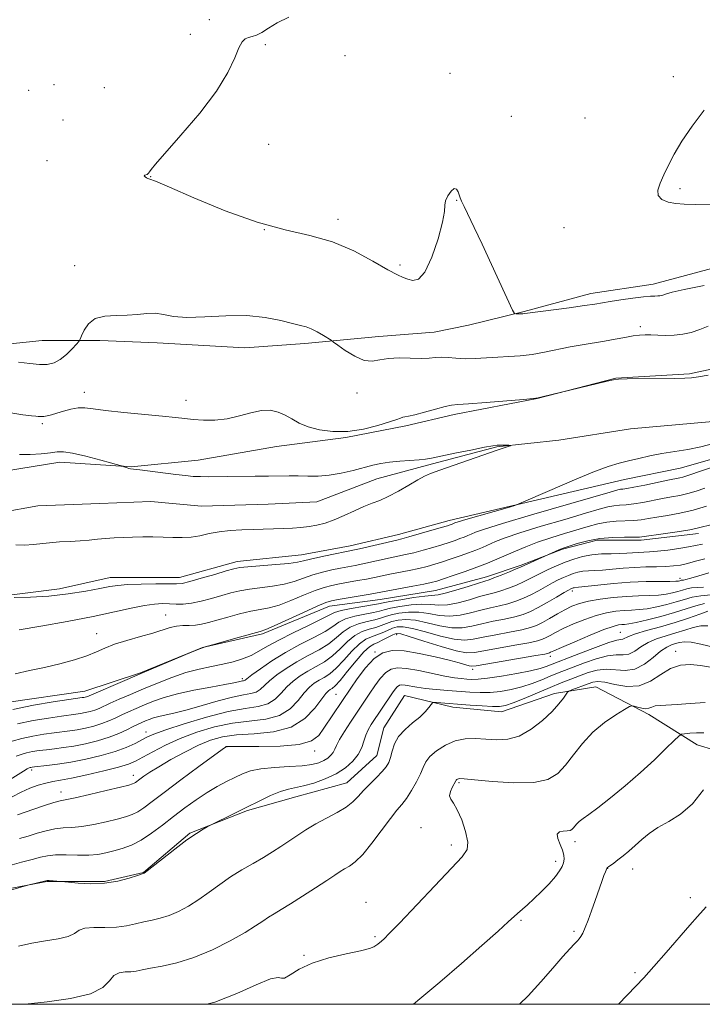
# Model space of a CAD drawing. Extents: x 2139800 to 2142700, y 319800 to 322700.
# Drawn here: x 2142095 to 2142261, y 320000 to 320240 of the extents above; entities that cross this region are included whole.
import ezdxf

# ---------------------------------------------------------------- set-up
doc = ezdxf.new("R2010")
doc.units = 0
doc.header["$MEASUREMENT"] = 0
doc.linetypes.add('rvrstm', pattern=[117.1, 50, -3.9, 0.5, -3.9, 0.5, -3.9, 0.5, -3.9, 50])
for name, color, linetype, lineweight in [('DTM HARD BREAKLINE', 7, 'Continuous', 0), ('DTM SPOT ELEVATION', 2, 'Continuous', 13), ('GRID LINE', 7, 'Continuous', 0), ('INDEX CONTOUR', 41, 'Continuous', 13), ('INTERMEDIATE CONTOUR', 44, 'Continuous', 0), ('STREAM - RIVER SINGLE LINE', 142, 'rvrstm', 0)]:
    doc.layers.add(name, color=color, linetype=linetype, lineweight=lineweight)

msp = doc.modelspace()

# ---------------------------------------------------------------- linework, layer by layer
at = {"layer": 'DTM HARD BREAKLINE'}
for points in [[(2142276.26, 320182.4, 921.11), (2142249.31, 320175.17, 920.6), (2142234.15, 320172.96, 920.6), (2142217.87, 320168.52, 920.1), (2142204.39, 320165.19, 919.53), (2142195.97, 320163.52, 918.97), (2142182.5, 320162.44, 918.64), (2142164.54, 320160.8, 917.63), (2142149.95, 320159.72, 917.12), (2142128.63, 320160.89, 917.51), (2142114.61, 320161.49, 917.46), (2142100.58, 320161.53, 919.03), (2142090.48, 320160.43, 918.52), (2142077, 320157.66, 918.19), (2142062.4, 320153.77, 917.96), (2142052.3, 320152.67, 917.07), (2142038.83, 320151.02, 917.01), (2142023.67, 320148.82, 916.5), (2142012.44, 320143.8, 916.62), (2142004.01, 320137.65, 916.84), (2141998.94, 320132.05, 917.18), (2141993.32, 320128.14, 917.29), (2141984.32, 320120.86, 917.63), (2141974.2, 320113.6, 917.18)], [(2141967.35, 320103.67, 918.5), (2141975.77, 320106.45, 916.65), (2141995.42, 320109.77, 915.08), (2142016.19, 320113.08, 913.62), (2142038.65, 320118.64, 913.17), (2142056.61, 320121.96, 912.83), (2142075.14, 320125.28, 913), (2142091.42, 320129.72, 913.17), (2142104.89, 320131.93, 913.45), (2142122.29, 320130.77, 914.07), (2142138.56, 320132.41, 914.68), (2142157.65, 320135.72, 915.25), (2142174.49, 320137.93, 915.92), (2142189.08, 320140.69, 915.69), (2142200.87, 320143.47, 915.58), (2142221.08, 320147.34, 915.98), (2142240.18, 320152.35, 916.03), (2142258.13, 320153.42, 916.14), (2142268.8, 320155.64, 916.14)], [(2141989.75, 320083.98, 913.34), (2142002.66, 320086.19, 914.8), (2142025.68, 320090.06, 915.42), (2142044.2, 320093.38, 916.04), (2142058.24, 320097.27, 916.37), (2142069.47, 320100.04, 916.09), (2142078.45, 320100.58, 916.54), (2142087.42, 320098.88, 916.04), (2142104.82, 320101.08, 915.48), (2142117.17, 320103.85, 915.31), (2142134.01, 320103.81, 915.36), (2142148.04, 320107.7, 915.48), (2142163.76, 320109.34, 915.25), (2142175.55, 320111.55, 915.36), (2142187.34, 320114.33, 915.36), (2142199.69, 320117.66, 915.48), (2142242.36, 320127.65, 916.82), (2142255.84, 320130.43, 916.93), (2142271.56, 320134.87, 917.27)], [(2141973.44, 320034.48, 916.78), (2141990.84, 320036.68, 917.01), (2142004.32, 320041.13, 917.07), (2142017.24, 320047.27, 917.23), (2142031.85, 320054.53, 917.57), (2142044.21, 320060.67, 918.52), (2142062.17, 320064.55, 919.37), (2142078.46, 320069.56, 920.6), (2142091.93, 320073.45, 921.22), (2142111.02, 320076.21, 921.22), (2142124.5, 320080.66, 921.89), (2142139.66, 320086.8, 922), (2142154.26, 320090.13, 922.28), (2142170.55, 320096.82, 922.68), (2142182.9, 320098.47, 922.9), (2142196.37, 320100.68, 923.01), (2142208.72, 320104.01, 923.46), (2142217.15, 320106.8, 923.8), (2142227.26, 320110.7, 924.14), (2142235.68, 320112.92, 924.47), (2142246.34, 320112.89, 924.36), (2142260.37, 320114.54, 924.53)], [(2141988.3, 320003.26, 937.09), (2142002.33, 320004.91, 936.87), (2142020.29, 320005.43, 937.04), (2142038.26, 320012.11, 937.71), (2142063.54, 320022.15, 938.95), (2142073.65, 320024.93, 939.62), (2142087.12, 320027.14, 939.84), (2142101.71, 320029.9, 940.07), (2142115.74, 320029.87, 939.79), (2142125.29, 320032.09, 939.96), (2142136.53, 320041.6, 939.9), (2142150.58, 320047.17, 940.18), (2142162.37, 320050.51, 940.8), (2142174.72, 320053.84, 941.13), (2142182.03, 320060.56, 941.13), (2142183.73, 320067.29, 941.3), (2142188.8, 320075.13, 941.25), (2142200.58, 320072.29, 942.54), (2142212.36, 320071.14, 942.65), (2142225.28, 320075.6, 943.49), (2142235.38, 320077.26, 945.06), (2142248.27, 320070.49, 946.46), (2142260.03, 320063.16, 948.82), (2142272.93, 320059.2, 951.18)]]:
    msp.add_polyline3d(points, dxfattribs=at)
at = {"layer": 'DTM SPOT ELEVATION'}
for p in [(2142141.29, 320239.51, 919.61), (2142136.64, 320235.97, 919.65), (2142154.94, 320233.44, 920.18), (2142174.32, 320230.8, 920.37), (2142199.86, 320226.48, 920.32), (2142254.22, 320225.7, 921.57), (2142097.34, 320222.38, 918.31), (2142103.46, 320223.7, 918.49), (2142115.75, 320223.02, 919.38), (2142214.76, 320216.04, 921.01), (2142232.69, 320215.64, 920.66), (2142105.68, 320215.11, 919.15), (2142155.73, 320209.22, 920.41), (2142101.81, 320205.23, 919.66), (2142127.04, 320201.35, 920.03), (2142255.81, 320198.4, 922.28), (2142201.51, 320195.6, 919.95), (2142172.59, 320190.96, 920.37), (2142227.61, 320188.94, 921.1), (2142154.7, 320188.44, 920), (2142108.48, 320179.72, 918.96), (2142187.68, 320179.88, 920.25), (2142246.15, 320164.89, 918.38), (2142110.84, 320148.88, 916.61), (2142177.24, 320148.75, 917.43), (2142135.6, 320146.92, 916.63), (2142100.66, 320141.29, 915.74), (2142255.86, 320103.6, 929.56), (2142229.63, 320100.55, 930.4), (2142130.68, 320094.75, 919.18), (2142113.91, 320090.15, 919.27), (2142186.87, 320089.91, 934.54), (2142241.31, 320090.49, 937.11), (2142254.74, 320085.9, 943.41), (2142181.6, 320085.69, 936), (2142224.28, 320084.64, 936.46), (2142205.38, 320081.53, 936.4), (2142149.35, 320079.22, 925.67), (2142172.13, 320075.4, 935.05), (2142125.88, 320066.23, 929.38), (2142145.56, 320062.68, 936.05), (2142166.94, 320061.65, 936.53), (2142098.09, 320056.97, 930.38), (2142122.78, 320055.67, 933.45), (2142202.01, 320053.95, 946.2), (2142105.18, 320051.69, 933.39), (2142192.78, 320042.97, 945.59), (2142200.19, 320038.79, 945.6), (2142230.29, 320039.56, 948.44), (2142225.59, 320034.77, 947.61), (2142238.25, 320033.09, 950.04), (2142244.3, 320032.89, 950.61), (2142179.44, 320024.82, 945.49), (2142258.31, 320025.93, 951.55), (2142217.1, 320020.46, 948.19), (2142181.63, 320016.48, 945.78), (2142230.03, 320017.79, 949.75), (2142164.34, 320011.91, 945.89), (2142244.91, 320007.66, 951.73)]:
    msp.add_point(p, dxfattribs=at)
at = {"layer": 'GRID LINE', "flags": 128}
msp.add_lwpolyline([(2140000, 320000), (2142500, 320000), (2142500, 322500), (2140000, 322500), (2140000, 320000)], dxfattribs=at)
at = {"layer": 'INDEX CONTOUR', "flags": 128}
for points, elevation in [([(2142160.623, 320240.163), (2142157.797, 320238.803), (2142155.702, 320237.464), (2142154.106, 320236.393), (2142152.807, 320235.758), (2142151.729, 320235.435), (2142150.825, 320235.225), (2142150.044, 320234.906), (2142149.298, 320234.173), (2142148.493, 320232.701), (2142147.47, 320230.221), (2142145.813, 320226.701), (2142143.041, 320222.164), (2142138.946, 320216.798), (2142134.395, 320211.431), (2142128.186, 320204.394), (2142127.099, 320203.097), (2142126.698, 320202.55), (2142126.496, 320202.235), (2142126.333, 320202.022), (2142126.127, 320201.882), (2142125.567, 320201.681), (2142125.468, 320201.537), (2142125.637, 320201.326), (2142125.98, 320201.096), (2142126.356, 320200.918), (2142126.818, 320200.759), (2142128.211, 320200.213), (2142131.576, 320198.776), (2142137.544, 320196.173), (2142145.118, 320193.042), (2142152.894, 320190.253), (2142159.757, 320188.409), (2142165.764, 320187.069), (2142171.265, 320185.527), (2142176.477, 320183.303), (2142181.103, 320180.816), (2142184.717, 320178.71), (2142187.055, 320177.456), (2142188.498, 320176.834), (2142189.592, 320176.448), (2142190.79, 320176.104), (2142192.175, 320176.399), (2142193.739, 320178.13), (2142195.423, 320181.74), (2142196.968, 320186.241), (2142198.062, 320190.291), (2142198.514, 320192.889), (2142198.619, 320194.39), (2142198.793, 320195.49), (2142199.341, 320196.705), (2142200.124, 320197.822), (2142200.893, 320198.451), (2142201.45, 320198.324), (2142201.821, 320197.681), (2142202.312, 320196.197), (2142202.661, 320195.371), (2142203.281, 320194.063), (2142205.755, 320188.951), (2142207.667, 320184.923), (2142209.966, 320179.987), (2142215.098, 320168.857), (2142215.573, 320168.054), (2142215.912, 320167.947), (2142217.051, 320167.985), (2142217.619, 320168.014), (2142218.106, 320168.06), (2142228.838, 320169.477), (2142232.596, 320169.986), (2142235.117, 320170.356), (2142238.828, 320170.96), (2142241.45, 320171.359), (2142244.376, 320171.774), (2142246.952, 320172.098), (2142248.687, 320172.258), (2142249.731, 320172.304), (2142250.396, 320172.318), (2142250.945, 320172.369), (2142251.446, 320172.469), (2142251.92, 320172.622), (2142252.514, 320172.844), (2142253.885, 320173.229), (2142256.818, 320173.884), (2142261.711, 320174.867)], 920), ([(2142261.843, 320125.575), (2142259.778, 320124.869), (2142257.753, 320124.265), (2142255.763, 320123.805), (2142253.731, 320123.422), (2142251.561, 320123.028), (2142246.82, 320122.097), (2142244.609, 320121.735), (2142242.727, 320121.543), (2142241.123, 320121.438), (2142239.695, 320121.303), (2142238.245, 320121.016), (2142236.18, 320120.445), (2142232.811, 320119.45), (2142227.778, 320117.977), (2142222.04, 320116.281), (2142216.883, 320114.692), (2142213.279, 320113.471), (2142210.94, 320112.562), (2142207.728, 320111.167), (2142206.13, 320110.511), (2142204.349, 320109.824), (2142202.314, 320109.083), (2142200.159, 320108.335), (2142198.068, 320107.642), (2142196.159, 320107.046), (2142194.293, 320106.526), (2142192.262, 320106.04), (2142189.939, 320105.557), (2142185.22, 320104.639), (2142181.451, 320103.849), (2142179.547, 320103.464), (2142177.374, 320103.063), (2142172.949, 320102.281), (2142171.083, 320101.916), (2142169.228, 320101.429), (2142167.021, 320100.653), (2142164.229, 320099.504), (2142161.164, 320098.222), (2142158.272, 320097.132), (2142155.866, 320096.461), (2142153.695, 320096.04), (2142151.378, 320095.609), (2142148.659, 320094.972), (2142145.796, 320094.208), (2142141.084, 320092.868), (2142139.398, 320092.451), (2142137.892, 320092.224), (2142136.384, 320092.169), (2142134.854, 320092.156), (2142133.322, 320092.027), (2142131.761, 320091.66), (2142127.565, 320090.315), (2142124.507, 320089.445), (2142121.189, 320088.512), (2142118.18, 320087.574), (2142115.859, 320086.664), (2142113.834, 320085.755), (2142111.52, 320084.806), (2142108.49, 320083.797), (2142104.931, 320082.8), (2142101.189, 320081.91), (2142097.55, 320081.171), (2142094.069, 320080.432)], 920), ([(2142262.877, 320104.986), (2142260.395, 320104.274), (2142258.456, 320103.682), (2142257.266, 320103.351), (2142256.655, 320103.222), (2142256.358, 320103.184), (2142256.15, 320103.145), (2142255.765, 320103.033), (2142255.474, 320102.972), (2142254.783, 320102.92), (2142253.331, 320102.894), (2142250.866, 320102.891), (2142247.563, 320102.848), (2142243.702, 320102.688), (2142239.611, 320102.366), (2142235.807, 320101.975), (2142231.131, 320101.452), (2142230.061, 320101.351), (2142229.858, 320101.311), (2142229.665, 320101.255), (2142229.471, 320101.185), (2142229.227, 320101.075), (2142228.698, 320100.786), (2142227.602, 320100.144), (2142225.779, 320099.056), (2142223.543, 320097.742), (2142221.331, 320096.497), (2142219.448, 320095.55), (2142217.67, 320094.85), (2142215.644, 320094.276), (2142213.13, 320093.727), (2142210.346, 320093.171), (2142207.625, 320092.589), (2142205.194, 320092.01), (2142202.859, 320091.604), (2142200.323, 320091.589), (2142197.395, 320092.079), (2142194.326, 320092.813), (2142191.473, 320093.422), (2142189.116, 320093.629), (2142187.223, 320093.483), (2142185.682, 320093.115), (2142184.371, 320092.646), (2142183.13, 320092.15), (2142181.789, 320091.688), (2142180.22, 320091.271), (2142178.487, 320090.706), (2142176.695, 320089.751), (2142174.924, 320088.257), (2142173.137, 320086.475), (2142171.271, 320084.751), (2142169.289, 320083.346), (2142167.256, 320082.178), (2142165.267, 320081.084), (2142163.402, 320079.918), (2142161.689, 320078.635), (2142160.148, 320077.211), (2142158.751, 320075.669), (2142157.29, 320074.217), (2142155.515, 320073.106), (2142153.177, 320072.474), (2142150.036, 320071.996), (2142145.858, 320071.233), (2142140.626, 320069.89), (2142135.202, 320068.254), (2142130.669, 320066.757), (2142127.796, 320065.716), (2142126.105, 320064.987), (2142123.205, 320063.478), (2142121.09, 320062.516), (2142118.344, 320061.5), (2142114.939, 320060.507), (2142111.205, 320059.611), (2142107.553, 320058.885), (2142104.347, 320058.382), (2142101.746, 320058.064), (2142098.729, 320057.761), (2142098.158, 320057.692), (2142097.882, 320057.64), (2142097.678, 320057.584), (2142097.485, 320057.512), (2142097.283, 320057.423), (2142096.968, 320057.256), (2142096.103, 320056.736), (2142090.896, 320053.487)], 930), ([(2142262.565, 320092.059), (2142260.889, 320092.037), (2142259.044, 320091.665), (2142257.004, 320091.05), (2142254.791, 320090.34), (2142252.456, 320089.644), (2142250.151, 320088.903), (2142248.06, 320088.018), (2142246.308, 320086.951), (2142244.805, 320085.922), (2142243.412, 320085.216), (2142241.974, 320085.001), (2142240.292, 320084.988), (2142238.155, 320084.772), (2142235.462, 320084.068), (2142232.555, 320083.055), (2142226.017, 320080.527), (2142224.241, 320079.812), (2142222.178, 320078.96), (2142219.846, 320078.054), (2142217.339, 320077.219), (2142214.746, 320076.562), (2142212.144, 320076.11), (2142209.605, 320075.869), (2142207.166, 320075.831), (2142204.72, 320075.94), (2142199.3, 320076.342), (2142196.461, 320076.579), (2142193.883, 320076.852), (2142191.789, 320077.161), (2142188.987, 320077.66), (2142188.149, 320077.724), (2142187.543, 320077.607), (2142187.037, 320077.274), (2142186.507, 320076.692), (2142185.864, 320075.806), (2142180.701, 320068.039), (2142179.953, 320066.762), (2142179.376, 320065.469), (2142178.914, 320064.026), (2142178.377, 320062.452), (2142177.543, 320060.804), (2142176.229, 320059.144), (2142174.417, 320057.541), (2142172.131, 320056.077), (2142169.45, 320054.818), (2142166.686, 320053.817), (2142164.209, 320053.118), (2142160.533, 320052.361), (2142158.624, 320051.78), (2142156.211, 320050.76), (2142153.405, 320049.411), (2142150.422, 320047.922), (2142147.496, 320046.476), (2142141.377, 320043.493), (2142140.789, 320043.175), (2142139.763, 320042.597), (2142138.144, 320041.588), (2142135.846, 320039.993), (2142132.91, 320037.781), (2142129.882, 320035.411), (2142125.411, 320031.885), (2142123.776, 320031.345), (2142121.761, 320030.701), (2142119.011, 320029.984), (2142115.803, 320029.467), (2142112.443, 320029.341), (2142109.362, 320029.486), (2142107.027, 320029.704), (2142105.113, 320029.897), (2142102.306, 320030.082), (2142101.848, 320030.094), (2142101.481, 320030.05), (2142097.424, 320029.092), (2142096.801, 320028.918), (2142090.399, 320027.013)], 940), ([(2142261.52, 320052.191), (2142258.881, 320048.777), (2142255.988, 320046.281), (2142253.094, 320044.509), (2142250.469, 320043.051), (2142248.309, 320041.571), (2142246.518, 320040.063), (2142244.926, 320038.606), (2142243.403, 320037.269), (2142241.98, 320036.095), (2142240.73, 320035.121), (2142239.715, 320034.376), (2142238.435, 320033.482), (2142238.156, 320033.263), (2142238.014, 320033.072), (2142237.675, 320032.265), (2142237.32, 320031.351), (2142236.781, 320029.869), (2142235.178, 320025.226), (2142234.29, 320022.701), (2142233.464, 320020.475), (2142232.745, 320018.662), (2142232.163, 320017.328), (2142231.725, 320016.486), (2142231.329, 320015.939), (2142230.848, 320015.435), (2142230.144, 320014.721), (2142229.03, 320013.532), (2142227.308, 320011.599), (2142224.865, 320008.781), (2142221.936, 320005.446), (2142218.842, 320002.09), (2142216.739, 320000)], 950)]:
    msp.add_lwpolyline(points, dxfattribs=dict(at, elevation=elevation))
at = {"layer": 'INTERMEDIATE CONTOUR', "flags": 128}
for points, elevation in [([(2142261.711, 320217.53), (2142258.791, 320213.667), (2142256.271, 320210.009), (2142254.387, 320206.836), (2142253.011, 320204.133), (2142251.926, 320201.807), (2142251, 320199.787), (2142250.431, 320198.09), (2142250.502, 320196.755), (2142251.4, 320195.801), (2142252.927, 320195.175), (2142254.788, 320194.806), (2142256.837, 320194.628), (2142259.51, 320194.589), (2142263.392, 320194.642)], 922), ([(2142094.837, 320156.209), (2142097.64, 320155.861), (2142099.959, 320155.628), (2142101.865, 320155.668), (2142103.5, 320156.062), (2142105.029, 320156.88), (2142106.554, 320158.116), (2142107.935, 320159.48), (2142108.978, 320160.611), (2142109.562, 320161.28), (2142109.884, 320161.794), (2142110.221, 320162.595), (2142110.829, 320163.965), (2142111.881, 320165.547), (2142113.536, 320166.828), (2142115.86, 320167.438), (2142118.579, 320167.588), (2142121.334, 320167.637), (2142123.837, 320167.844), (2142126.084, 320168.075), (2142128.144, 320168.099), (2142130.157, 320167.776), (2142132.543, 320167.331), (2142135.794, 320167.082), (2142140.206, 320167.234), (2142145.298, 320167.521), (2142150.396, 320167.568), (2142154.915, 320167.113), (2142158.656, 320166.363), (2142161.507, 320165.638), (2142163.453, 320165.169), (2142164.839, 320164.813), (2142166.105, 320164.334), (2142167.566, 320163.577), (2142169.035, 320162.71), (2142170.901, 320161.534), (2142171.51, 320161.116), (2142172.552, 320160.367), (2142174.383, 320159.081), (2142176.688, 320157.659), (2142178.986, 320156.653), (2142180.94, 320156.449), (2142182.783, 320156.763), (2142184.893, 320157.142), (2142187.508, 320157.244), (2142192.838, 320157.096), (2142194.768, 320157.191), (2142196.294, 320157.357), (2142197.741, 320157.446), (2142199.384, 320157.359), (2142201.299, 320157.185), (2142203.51, 320157.064), (2142206.017, 320157.099), (2142208.718, 320157.243), (2142211.477, 320157.415), (2142214.205, 320157.562), (2142216.958, 320157.755), (2142219.832, 320158.095), (2142222.884, 320158.643), (2142229.102, 320159.944), (2142232.028, 320160.464), (2142237.481, 320161.329), (2142240.057, 320161.796), (2142242.419, 320162.247), (2142244.417, 320162.605), (2142245.977, 320162.81), (2142247.316, 320162.881), (2142248.728, 320162.855), (2142250.433, 320162.777), (2142252.38, 320162.725), (2142254.444, 320162.782), (2142256.521, 320163.021), (2142258.583, 320163.465), (2142260.62, 320164.126), (2142262.644, 320164.99)], 918), ([(2142092.533, 320143.964), (2142095.933, 320143.443), (2142098.008, 320143.167), (2142099.076, 320143.066), (2142099.606, 320143.04), (2142100.006, 320143.01), (2142100.438, 320142.994), (2142101.004, 320143.033), (2142101.792, 320143.163), (2142102.844, 320143.409), (2142104.192, 320143.788), (2142105.831, 320144.29), (2142107.61, 320144.779), (2142109.343, 320145.087), (2142110.98, 320145.091), (2142113.01, 320144.845), (2142116.063, 320144.446), (2142120.478, 320143.983), (2142129.907, 320143.091), (2142133.049, 320142.753), (2142135.297, 320142.489), (2142137.369, 320142.28), (2142139.833, 320142.129), (2142142.648, 320142.146), (2142145.631, 320142.468), (2142148.598, 320143.15), (2142151.416, 320143.932), (2142153.956, 320144.469), (2142156.131, 320144.501), (2142158.01, 320144.081), (2142159.706, 320143.34), (2142161.346, 320142.41), (2142163.143, 320141.417), (2142165.336, 320140.49), (2142168.098, 320139.754), (2142171.359, 320139.343), (2142174.984, 320139.39), (2142178.783, 320139.957), (2142182.333, 320140.814), (2142185.151, 320141.664), (2142186.904, 320142.266), (2142187.845, 320142.627), (2142188.376, 320142.813), (2142188.889, 320142.905), (2142189.737, 320143.044), (2142191.263, 320143.387), (2142193.637, 320144.023), (2142196.337, 320144.777), (2142198.671, 320145.407), (2142200.234, 320145.745), (2142201.785, 320145.908), (2142204.371, 320146.085), (2142208.63, 320146.414), (2142217.709, 320147.163), (2142220.088, 320147.371), (2142221.291, 320147.526), (2142222.327, 320147.759), (2142238.122, 320151.633), (2142239.607, 320151.959), (2142240.887, 320152.088), (2142242.972, 320152.126), (2142254.486, 320152.242), (2142256.967, 320152.288), (2142258.657, 320152.402), (2142260.362, 320152.655), (2142262.657, 320153.089)], 916), ([(2142263.993, 320136.451), (2142260.928, 320135.64), (2142257.745, 320135.011), (2142251.44, 320133.989), (2142248.5, 320133.41), (2142245.776, 320132.793), (2142243.303, 320132.2), (2142241.002, 320131.628), (2142238.329, 320130.817), (2142234.627, 320129.449), (2142229.568, 320127.358), (2142224.158, 320125.022), (2142217.189, 320121.966), (2142215.643, 320121.382), (2142213.765, 320120.821), (2142203.735, 320117.914), (2142201.866, 320117.355), (2142201.061, 320117.096), (2142200.226, 320116.758), (2142199.925, 320116.654), (2142199.21, 320116.432), (2142197.704, 320115.985), (2142192.324, 320114.422), (2142189.801, 320113.704), (2142188.164, 320113.258), (2142186.927, 320112.955), (2142177.795, 320110.835), (2142176.24, 320110.484), (2142175.052, 320110.238), (2142171.138, 320109.443), (2142168.385, 320108.862), (2142165.94, 320108.31), (2142164.245, 320107.883), (2142162.749, 320107.554), (2142160.658, 320107.266), (2142157.465, 320106.975), (2142150.697, 320106.458), (2142148.709, 320106.257), (2142147.257, 320105.97), (2142145.426, 320105.443), (2142142.595, 320104.595), (2142139.333, 320103.633), (2142136.507, 320102.835), (2142134.687, 320102.407), (2142133.261, 320102.267), (2142128.264, 320102.257), (2142124.662, 320102.213), (2142121.395, 320102.111), (2142119.053, 320101.927), (2142117.092, 320101.623), (2142114.68, 320101.158), (2142111.202, 320100.526), (2142106.91, 320099.859), (2142102.271, 320099.329), (2142097.751, 320099.06), (2142093.808, 320098.99)], 916), ([(2142095.088, 320133.723), (2142097.718, 320133.776), (2142100.376, 320133.947), (2142102.638, 320134.176), (2142104.268, 320134.382), (2142105.806, 320134.415), (2142107.984, 320134.1), (2142111.246, 320133.347), (2142114.891, 320132.395), (2142119.624, 320131.094), (2142120.312, 320130.894), (2142120.581, 320130.794), (2142121.315, 320130.503), (2142121.719, 320130.372), (2142122.119, 320130.293), (2142124.399, 320130.018), (2142133.102, 320128.885), (2142135.474, 320128.609), (2142137.367, 320128.443), (2142139.101, 320128.365), (2142140.971, 320128.357), (2142145.826, 320128.423), (2142152.453, 320128.468), (2142155.671, 320128.5), (2142160.711, 320128.596), (2142162.931, 320128.586), (2142165.254, 320128.513), (2142167.756, 320128.498), (2142170.474, 320128.694), (2142173.4, 320129.198), (2142176.307, 320129.888), (2142181.07, 320131.152), (2142183.018, 320131.577), (2142185.13, 320131.89), (2142187.635, 320132.115), (2142192.387, 320132.433), (2142193.917, 320132.598), (2142195.387, 320132.866), (2142197.589, 320133.333), (2142201.012, 320134.045), (2142204.921, 320134.84), (2142208.274, 320135.508), (2142210.303, 320135.892), (2142211.343, 320136.043), (2142212.005, 320136.065), (2142212.765, 320136.048), (2142214.216, 320135.992), (2142214.549, 320135.968), (2142214.502, 320135.902), (2142214.033, 320135.736), (2142211.374, 320134.825), (2142197.419, 320129.925), (2142195.153, 320129.11), (2142193.614, 320128.459), (2142192.034, 320127.613), (2142189.845, 320126.328), (2142187.293, 320124.843), (2142184.825, 320123.516), (2142182.761, 320122.601), (2142180.903, 320121.907), (2142178.928, 320121.139), (2142176.604, 320120.09), (2142174.096, 320118.909), (2142171.655, 320117.834), (2142169.473, 320117.048), (2142167.486, 320116.529), (2142165.562, 320116.2), (2142163.588, 320115.99), (2142161.527, 320115.857), (2142159.36, 320115.768), (2142151.988, 320115.539), (2142149.185, 320115.441), (2142146.349, 320115.271), (2142143.653, 320114.966), (2142141.225, 320114.5), (2142138.995, 320114.003), (2142136.84, 320113.639), (2142134.657, 320113.525), (2142132.402, 320113.582), (2142130.046, 320113.681), (2142127.579, 320113.72), (2142125.071, 320113.697), (2142122.615, 320113.635), (2142120.286, 320113.554), (2142118.092, 320113.449), (2142116.024, 320113.309), (2142114.049, 320113.134), (2142112.04, 320112.942), (2142109.849, 320112.765), (2142107.39, 320112.619), (2142104.838, 320112.478), (2142102.431, 320112.303), (2142098.403, 320111.863), (2142096.425, 320111.739), (2142094.232, 320111.757)], 914), ([(2142266.552, 320131.632), (2142257.277, 320128.513), (2142256.507, 320128.281), (2142255.759, 320128.109), (2142252.891, 320127.525), (2142247.24, 320126.309), (2142244.622, 320125.773), (2142242.919, 320125.478), (2142241.953, 320125.357), (2142241.372, 320125.295), (2142240.684, 320125.145), (2142238.874, 320124.632), (2142219.716, 320119.071), (2142212.626, 320116.971), (2142208.259, 320115.611), (2142206.086, 320114.854), (2142205.027, 320114.411), (2142204.171, 320114.04), (2142203.281, 320113.673), (2142202.287, 320113.291), (2142201.12, 320112.869), (2142199.685, 320112.384), (2142197.886, 320111.813), (2142195.687, 320111.152), (2142193.309, 320110.474), (2142191.032, 320109.872), (2142189.051, 320109.408), (2142185.287, 320108.616), (2142178.671, 320107.149), (2142176.808, 320106.774), (2142173.231, 320106.104), (2142171.11, 320105.679), (2142168.807, 320105.145), (2142166.48, 320104.481), (2142161.956, 320102.888), (2142159.466, 320102.199), (2142156.665, 320101.718), (2142151.038, 320101.034), (2142148.684, 320100.614), (2142146.527, 320100.089), (2142144.301, 320099.454), (2142141.829, 320098.733), (2142139.283, 320098.051), (2142136.923, 320097.56), (2142134.934, 320097.363), (2142133.22, 320097.374), (2142131.609, 320097.461), (2142129.922, 320097.496), (2142127.954, 320097.383), (2142125.484, 320097.032), (2142122.301, 320096.378), (2142118.203, 320095.46), (2142112.996, 320094.344), (2142106.712, 320093.117), (2142100.309, 320091.958), (2142094.973, 320091.067)], 918), ([(2142262.28, 320121.225), (2142258.998, 320120.249), (2142255.767, 320119.5), (2142252.79, 320118.954), (2142250.231, 320118.531), (2142248.177, 320118.172), (2142246.4, 320117.885), (2142244.595, 320117.696), (2142240.292, 320117.519), (2142238.019, 320117.312), (2142235.806, 320116.887), (2142233.485, 320116.255), (2142227.708, 320114.517), (2142224.363, 320113.489), (2142221.139, 320112.414), (2142218.299, 320111.332), (2142215.794, 320110.27), (2142213.501, 320109.254), (2142211.285, 320108.294), (2142208.979, 320107.347), (2142206.41, 320106.356), (2142203.509, 320105.298), (2142200.634, 320104.287), (2142198.251, 320103.47), (2142196.633, 320102.941), (2142195.278, 320102.579), (2142193.493, 320102.208), (2142190.826, 320101.706), (2142180.423, 320099.779), (2142172.668, 320098.457), (2142171.055, 320098.151), (2142169.65, 320097.712), (2142167.561, 320096.824), (2142164.221, 320095.314), (2142157.081, 320092.067), (2142155.066, 320091.204), (2142153.629, 320090.713), (2142148.634, 320089.329), (2142142.051, 320087.476), (2142140.275, 320086.961), (2142139.001, 320086.511), (2142137.137, 320085.741), (2142125.031, 320080.641), (2142120.715, 320078.805), (2142112.043, 320075.053), (2142111.694, 320074.916), (2142111.375, 320074.819), (2142111.038, 320074.736), (2142110.712, 320074.671), (2142110.32, 320074.611), (2142107.129, 320074.162), (2142103.31, 320073.598), (2142098.483, 320072.786), (2142093.501, 320071.754)], 922), ([(2142263.653, 320116.7), (2142260.298, 320115.881), (2142258.214, 320115.469), (2142255.169, 320114.969), (2142251.772, 320114.456), (2142247.148, 320113.781), (2142245.98, 320113.673), (2142244.582, 320113.657), (2142242.342, 320113.671), (2142239.46, 320113.6), (2142236.343, 320113.32), (2142233.366, 320112.758), (2142230.791, 320112.067), (2142228.85, 320111.456), (2142227.671, 320111.072), (2142226.96, 320110.825), (2142226.317, 320110.561), (2142217.007, 320106.366), (2142215.991, 320105.936), (2142214.298, 320105.235), (2142212.302, 320104.422), (2142210.551, 320103.724), (2142209.389, 320103.291), (2142208.355, 320102.954), (2142206.787, 320102.46), (2142204.263, 320101.648), (2142201.314, 320100.723), (2142198.713, 320099.981), (2142196.972, 320099.624), (2142193.755, 320099.324), (2142191.001, 320098.941), (2142187.884, 320098.434), (2142185.241, 320097.966), (2142183.63, 320097.655), (2142182.499, 320097.426), (2142181.014, 320097.161), (2142178.612, 320096.77), (2142175.799, 320096.293), (2142173.348, 320095.8), (2142171.76, 320095.315), (2142170.442, 320094.675), (2142168.531, 320093.668), (2142165.443, 320092.165), (2142161.722, 320090.383), (2142158.193, 320088.619), (2142155.474, 320087.112), (2142153.363, 320085.876), (2142151.447, 320084.866), (2142149.384, 320084.036), (2142147.097, 320083.345), (2142144.576, 320082.749), (2142141.815, 320082.192), (2142138.817, 320081.553), (2142135.589, 320080.694), (2142132.161, 320079.53), (2142128.665, 320078.161), (2142125.261, 320076.736), (2142122.103, 320075.391), (2142119.349, 320074.201), (2142117.152, 320073.229), (2142114.449, 320071.996), (2142113.424, 320071.597), (2142112.286, 320071.251), (2142111.082, 320070.956), (2142109.922, 320070.725), (2142108.826, 320070.553), (2142105.311, 320070.09), (2142102.165, 320069.639), (2142098.402, 320069.012), (2142094.596, 320068.225)], 924), ([(2142261.277, 320111.932), (2142257.891, 320111.264), (2142255.509, 320110.867), (2142252.835, 320110.489), (2142250.352, 320110.199), (2142248.424, 320110.044), (2142245.653, 320109.922), (2142242.911, 320109.725), (2142241.171, 320109.649), (2142239.064, 320109.621), (2142236.732, 320109.559), (2142234.374, 320109.356), (2142232.139, 320108.931), (2142230.001, 320108.306), (2142227.881, 320107.53), (2142225.745, 320106.657), (2142223.71, 320105.759), (2142221.932, 320104.917), (2142220.498, 320104.181), (2142219.203, 320103.498), (2142217.771, 320102.79), (2142216.014, 320102.007), (2142214.092, 320101.231), (2142212.249, 320100.575), (2142210.636, 320100.104), (2142209.019, 320099.693), (2142207.067, 320099.17), (2142204.573, 320098.435), (2142201.83, 320097.683), (2142199.25, 320097.183), (2142197.113, 320097.11), (2142195.16, 320097.263), (2142192.994, 320097.357), (2142190.373, 320097.17), (2142187.664, 320096.784), (2142185.388, 320096.349), (2142183.877, 320095.985), (2142182.709, 320095.667), (2142181.272, 320095.337), (2142179.148, 320094.937), (2142176.695, 320094.431), (2142174.465, 320093.783), (2142172.814, 320092.963), (2142171.34, 320091.941), (2142169.444, 320090.695), (2142166.698, 320089.206), (2142163.353, 320087.494), (2142159.83, 320085.585), (2142156.526, 320083.552), (2142153.717, 320081.641), (2142151.659, 320080.145), (2142150.01, 320078.879), (2142149.82, 320078.754), (2142149.639, 320078.705), (2142149.381, 320078.663), (2142149.011, 320078.588), (2142148.428, 320078.442), (2142147.263, 320078.182), (2142145.078, 320077.766), (2142141.642, 320077.169), (2142137.536, 320076.42), (2142133.547, 320075.567), (2142130.29, 320074.66), (2142127.688, 320073.735), (2142125.491, 320072.83), (2142123.491, 320071.977), (2142121.648, 320071.169), (2142119.962, 320070.397), (2142118.408, 320069.65), (2142116.857, 320068.939), (2142115.153, 320068.279), (2142113.197, 320067.684), (2142111.126, 320067.176), (2142109.132, 320066.778), (2142107.333, 320066.496), (2142103.494, 320066.018), (2142101.019, 320065.679), (2142098.32, 320065.239), (2142095.692, 320064.697), (2142093.339, 320064.042)], 926), ([(2142261.86, 320108.357), (2142259.563, 320107.774), (2142257.63, 320107.249), (2142255.927, 320106.871), (2142254.246, 320106.634), (2142252.363, 320106.506), (2142250.111, 320106.452), (2142247.554, 320106.407), (2142244.815, 320106.303), (2142242.026, 320106.098), (2142239.364, 320105.85), (2142237.01, 320105.644), (2142235.097, 320105.537), (2142233.544, 320105.469), (2142232.218, 320105.353), (2142230.999, 320105.121), (2142229.832, 320104.781), (2142228.676, 320104.357), (2142227.486, 320103.866), (2142226.204, 320103.272), (2142224.767, 320102.53), (2142221.373, 320100.62), (2142219.551, 320099.644), (2142217.731, 320098.779), (2142215.881, 320098.04), (2142213.947, 320097.425), (2142211.883, 320096.916), (2142209.682, 320096.432), (2142207.346, 320095.881), (2142204.884, 320095.222), (2142202.344, 320094.644), (2142199.785, 320094.386), (2142197.254, 320094.595), (2142194.743, 320095.039), (2142192.234, 320095.39), (2142189.745, 320095.399), (2142187.444, 320095.133), (2142185.535, 320094.732), (2142184.124, 320094.316), (2142182.92, 320093.909), (2142181.53, 320093.512), (2142179.684, 320093.104), (2142177.591, 320092.569), (2142175.579, 320091.767), (2142173.869, 320090.61), (2142172.239, 320089.208), (2142170.359, 320087.723), (2142167.993, 320086.276), (2142165.305, 320084.836), (2142162.549, 320083.335), (2142159.963, 320081.735), (2142157.703, 320080.138), (2142155.904, 320078.678), (2142153.65, 320076.548), (2142152.666, 320075.93), (2142151.39, 320075.584), (2142149.566, 320075.284), (2142146.955, 320074.757), (2142143.46, 320073.824), (2142139.565, 320072.687), (2142135.899, 320071.639), (2142132.961, 320070.903), (2142129.01, 320070.043), (2142127.681, 320069.672), (2142126.618, 320069.294), (2142125.721, 320068.925), (2142124.879, 320068.563), (2142123.947, 320068.138), (2142122.772, 320067.564), (2142121.224, 320066.786), (2142119.265, 320065.882), (2142116.882, 320064.96), (2142114.108, 320064.116), (2142111.17, 320063.396), (2142108.342, 320062.832), (2142105.84, 320062.439), (2142103.644, 320062.166), (2142101.676, 320061.946), (2142099.874, 320061.72), (2142098.239, 320061.465), (2142096.787, 320061.168), (2142095.508, 320060.813), (2142094.3, 320060.371)], 928), ([(2142261.549, 320101.521), (2142260.003, 320101.415), (2142258.619, 320101.291), (2142257.466, 320101.078), (2142256.428, 320100.791), (2142255.336, 320100.457), (2142254.043, 320100.109), (2142252.483, 320099.795), (2142250.602, 320099.567), (2142248.364, 320099.45), (2142245.764, 320099.37), (2142242.812, 320099.231), (2142239.578, 320098.956), (2142236.365, 320098.557), (2142233.534, 320098.07), (2142231.334, 320097.514), (2142229.547, 320096.843), (2142227.842, 320095.999), (2142225.979, 320094.962), (2142224.083, 320093.87), (2142222.372, 320092.904), (2142220.946, 320092.189), (2142219.432, 320091.644), (2142217.342, 320091.127), (2142214.377, 320090.539), (2142211.01, 320089.909), (2142207.904, 320089.301), (2142205.504, 320088.797), (2142203.374, 320088.565), (2142200.859, 320088.791), (2142197.536, 320089.566), (2142193.909, 320090.587), (2142190.712, 320091.455), (2142188.488, 320091.859), (2142187.003, 320091.833), (2142185.829, 320091.497), (2142184.618, 320090.976), (2142183.34, 320090.39), (2142182.046, 320089.863), (2142180.754, 320089.438), (2142179.382, 320088.844), (2142177.811, 320087.734), (2142175.978, 320085.905), (2142174.035, 320083.742), (2142172.184, 320081.779), (2142170.584, 320080.416), (2142169.207, 320079.521), (2142167.984, 320078.833), (2142166.84, 320078.101), (2142165.676, 320077.132), (2142164.393, 320075.744), (2142162.872, 320073.87), (2142160.93, 320071.886), (2142158.362, 320070.283), (2142155.042, 320069.389), (2142146.895, 320068.391), (2142142.543, 320067.474), (2142138.264, 320066.186), (2142134.227, 320064.651), (2142130.596, 320063.005), (2142127.505, 320061.428), (2142125.088, 320060.112), (2142123.328, 320059.177), (2142121.619, 320058.46), (2142119.212, 320057.724), (2142115.634, 320056.807), (2142111.519, 320055.842), (2142107.78, 320055.033), (2142105.091, 320054.519), (2142103.169, 320054.179), (2142101.493, 320053.82), (2142099.644, 320053.287), (2142097.609, 320052.546), (2142095.477, 320051.595), (2142093.325, 320050.441)], 932), ([(2142263.352, 320099.607), (2142260.88, 320099.398), (2142258.783, 320099.013), (2142256.892, 320098.489), (2142254.904, 320097.88), (2142252.613, 320097.247), (2142250.183, 320096.671), (2142247.875, 320096.24), (2142245.872, 320096.01), (2142244.054, 320095.903), (2142242.225, 320095.81), (2142240.214, 320095.624), (2142237.96, 320095.255), (2142235.429, 320094.611), (2142232.646, 320093.652), (2142229.873, 320092.524), (2142227.433, 320091.415), (2142225.569, 320090.484), (2142224.215, 320089.751), (2142223.228, 320089.198), (2142222.389, 320088.795), (2142221.187, 320088.431), (2142219.039, 320087.978), (2142215.624, 320087.351), (2142211.673, 320086.648), (2142205.813, 320085.584), (2142203.889, 320085.525), (2142201.396, 320085.993), (2142197.677, 320087.051), (2142193.492, 320088.361), (2142189.952, 320089.489), (2142187.861, 320090.088), (2142186.782, 320090.182), (2142185.976, 320089.882), (2142183.551, 320088.632), (2142182.303, 320088.039), (2142181.291, 320087.605), (2142180.278, 320086.982), (2142178.926, 320085.716), (2142177.033, 320083.552), (2142174.933, 320081.009), (2142173.098, 320078.808), (2142171.879, 320077.486), (2142171.16, 320076.863), (2142170.703, 320076.582), (2142170.278, 320076.284), (2142169.662, 320075.628), (2142168.637, 320074.277), (2142166.994, 320072.07), (2142164.569, 320069.555), (2142161.21, 320067.457), (2142156.907, 320066.304), (2142152.24, 320065.825), (2142147.931, 320065.551), (2142144.492, 320065.077), (2142141.585, 320064.262), (2142138.66, 320063.032), (2142135.34, 320061.37), (2142131.946, 320059.526), (2142128.977, 320057.809), (2142126.808, 320056.465), (2142125.352, 320055.482), (2142124.4, 320054.785), (2142123.336, 320053.981), (2142123.015, 320053.769), (2142122.631, 320053.601), (2142121.695, 320053.341), (2142119.642, 320052.836), (2142116.184, 320052.006), (2142112.145, 320051.055), (2142108.63, 320050.262), (2142104.968, 320049.512), (2142103.423, 320049.086), (2142101.163, 320048.34), (2142096.221, 320046.626), (2142094.573, 320046.066)], 934), ([(2142262.631, 320095.607), (2142260.617, 320094.885), (2142257.897, 320093.93), (2142254.645, 320092.877), (2142251.096, 320091.852), (2142247.708, 320090.919), (2142244.996, 320090.128), (2142243.325, 320089.518), (2142241.957, 320088.866), (2142241.445, 320088.772), (2142240.443, 320088.576), (2142238.471, 320087.99), (2142235.287, 320086.841), (2142231.603, 320085.425), (2142223.3, 320082.158), (2142221.826, 320081.685), (2142219.487, 320081.109), (2142216.126, 320080.443), (2142212.364, 320079.799), (2142209.019, 320079.314), (2142206.696, 320079.086), (2142205.152, 320079.057), (2142203.932, 320079.13), (2142202.616, 320079.239), (2142200.923, 320079.447), (2142198.607, 320079.848), (2142192.253, 320081.175), (2142189.286, 320081.707), (2142187.107, 320081.872), (2142185.532, 320081.568), (2142184.216, 320080.705), (2142182.89, 320079.267), (2142181.574, 320077.501), (2142180.366, 320075.721), (2142175.657, 320068.66), (2142174.18, 320066.39), (2142172.971, 320064.404), (2142172.238, 320062.993), (2142171.813, 320062.032), (2142171.432, 320061.292), (2142170.875, 320060.588), (2142170.108, 320059.91), (2142169.139, 320059.288), (2142167.933, 320058.755), (2142166.272, 320058.326), (2142163.892, 320058.016), (2142160.68, 320057.817), (2142157.123, 320057.627), (2142153.857, 320057.318), (2142151.349, 320056.793), (2142149.373, 320056.068), (2142147.528, 320055.186), (2142145.487, 320054.17), (2142143.209, 320052.971), (2142140.726, 320051.519), (2142138.076, 320049.772), (2142135.333, 320047.798), (2142132.572, 320045.695), (2142129.866, 320043.573), (2142127.242, 320041.596), (2142124.724, 320039.943), (2142122.333, 320038.739), (2142120.096, 320037.903), (2142118.039, 320037.297), (2142116.141, 320036.814), (2142114.195, 320036.464), (2142111.943, 320036.282), (2142109.244, 320036.279), (2142106.414, 320036.343), (2142103.886, 320036.335), (2142101.935, 320036.142), (2142100.212, 320035.763), (2142098.211, 320035.221), (2142095.601, 320034.548), (2142092.753, 320033.802)], 938), ([(2142261.802, 320097.503), (2142259.704, 320096.947), (2142257.307, 320096.187), (2142254.474, 320095.304), (2142251.182, 320094.385), (2142247.884, 320093.546), (2142245.147, 320092.913), (2142243.38, 320092.57), (2142242.345, 320092.436), (2142241.636, 320092.389), (2142240.849, 320092.292), (2142239.555, 320091.95), (2142237.324, 320091.151), (2142233.959, 320089.791), (2142230.2, 320088.204), (2142227.024, 320086.832), (2142225.159, 320086.007), (2142224.348, 320085.629), (2142224.083, 320085.492), (2142223.831, 320085.401), (2142222.942, 320085.22), (2142220.737, 320084.828), (2142206.221, 320082.338), (2142205.18, 320082.228), (2142204.554, 320082.328), (2142202.102, 320083.036), (2142199.666, 320083.687), (2142196.235, 320084.531), (2142192.346, 320085.371), (2142188.693, 320085.966), (2142185.802, 320086.086), (2142183.488, 320085.537), (2142181.396, 320084.135), (2142179.272, 320081.842), (2142177.284, 320079.196), (2142175.705, 320076.882), (2142169.195, 320067.162), (2142167.901, 320065.42), (2142166.124, 320064.098), (2142163.117, 320063.227), (2142158.494, 320062.803), (2142153.308, 320062.687), (2142146.527, 320062.726), (2142145.587, 320062.717), (2142145.392, 320062.689), (2142145.207, 320062.572), (2142144.397, 320061.992), (2142138.743, 320057.848), (2142134.363, 320054.61), (2142130.292, 320051.568), (2142127.351, 320049.331), (2142125.356, 320047.837), (2142123.87, 320046.856), (2142122.483, 320046.169), (2142120.896, 320045.622), (2142118.841, 320045.066), (2142116.162, 320044.41), (2142113.17, 320043.759), (2142110.286, 320043.273), (2142107.83, 320043.045), (2142105.691, 320042.928), (2142103.654, 320042.711), (2142101.549, 320042.241), (2142099.385, 320041.599), (2142097.216, 320040.924), (2142095.087, 320040.307)], 936), ([(2142266.708, 320086.269), (2142260.902, 320087.645), (2142258.565, 320088.085), (2142256.9, 320088.179), (2142255.723, 320088.016), (2142254.761, 320087.736), (2142253.764, 320087.416), (2142252.59, 320086.884), (2142251.124, 320085.907), (2142249.289, 320084.383), (2142247.164, 320082.747), (2142244.865, 320081.568), (2142242.503, 320081.23), (2142237.838, 320081.554), (2142235.636, 320081.294), (2142233.509, 320080.683), (2142231.409, 320079.902), (2142229.272, 320079.085), (2142226.936, 320078.179), (2142224.218, 320077.085), (2142217.867, 320074.423), (2142215.19, 320073.328), (2142213.367, 320072.681), (2142211.924, 320072.422), (2142210.192, 320072.424), (2142207.695, 320072.572), (2142204.753, 320072.791), (2142196.541, 320073.416), (2142195.897, 320073.439), (2142195.562, 320073.31), (2142195.248, 320072.917), (2142194.7, 320072.182), (2142193.808, 320071.147), (2142192.493, 320069.886), (2142190.757, 320068.463), (2142188.911, 320066.891), (2142187.344, 320065.179), (2142186.342, 320063.36), (2142185.768, 320061.585), (2142185.384, 320060.036), (2142184.964, 320058.822), (2142184.343, 320057.763), (2142183.368, 320056.609), (2142181.961, 320055.182), (2142180.339, 320053.589), (2142178.793, 320052.008), (2142177.507, 320050.579), (2142176.229, 320049.262), (2142174.605, 320047.976), (2142172.39, 320046.655), (2142169.804, 320045.289), (2142167.181, 320043.883), (2142164.785, 320042.451), (2142162.614, 320041.025), (2142160.598, 320039.651), (2142158.654, 320038.352), (2142156.649, 320037.072), (2142154.436, 320035.738), (2142151.92, 320034.286), (2142149.211, 320032.7), (2142146.468, 320030.974), (2142143.817, 320029.124), (2142141.25, 320027.251), (2142138.727, 320025.476), (2142136.223, 320023.907), (2142133.787, 320022.605), (2142131.484, 320021.621), (2142129.357, 320020.964), (2142127.345, 320020.505), (2142125.372, 320020.073), (2142123.345, 320019.553), (2142121.153, 320019.052), (2142118.677, 320018.732), (2142115.894, 320018.684), (2142113.173, 320018.711), (2142110.977, 320018.545), (2142109.577, 320018.001), (2142108.469, 320017.232), (2142106.952, 320016.471), (2142104.517, 320015.891), (2142101.407, 320015.406), (2142098.056, 320014.87), (2142094.821, 320014.172)], 942), ([(2142263.275, 320081.992), (2142260.833, 320082.445), (2142258.377, 320082.675), (2142255.943, 320082.493), (2142253.533, 320081.699), (2142251.132, 320080.233), (2142248.631, 320078.612), (2142245.902, 320077.492), (2142242.907, 320077.333), (2142239.974, 320077.794), (2142237.522, 320078.336), (2142235.831, 320078.528), (2142234.619, 320078.371), (2142233.463, 320077.974), (2142229.469, 320076.478), (2142228.813, 320076.213), (2142228.458, 320075.942), (2142228.1, 320075.43), (2142227.463, 320074.488), (2142226.38, 320073.088), (2142224.713, 320071.244), (2142222.397, 320069.048), (2142219.642, 320066.898), (2142216.73, 320065.266), (2142213.897, 320064.491), (2142211.178, 320064.36), (2142208.565, 320064.527), (2142206.041, 320064.671), (2142203.577, 320064.581), (2142201.138, 320064.073), (2142198.74, 320063.041), (2142196.591, 320061.679), (2142194.95, 320060.258), (2142193.964, 320058.966), (2142193.343, 320057.65), (2142192.685, 320056.076), (2142191.693, 320054.104), (2142190.476, 320051.995), (2142189.245, 320050.104), (2142188.131, 320048.638), (2142186.929, 320047.196), (2142185.357, 320045.226), (2142180.861, 320039.225), (2142178.611, 320036.463), (2142176.796, 320034.663), (2142175.372, 320033.624), (2142174.206, 320032.959), (2142173.126, 320032.31), (2142171.802, 320031.443), (2142169.862, 320030.155), (2142167.096, 320028.343), (2142163.945, 320026.307), (2142161.008, 320024.449), (2142158.744, 320023.067), (2142157.044, 320022.047), (2142155.657, 320021.172), (2142154.299, 320020.236), (2142152.564, 320019.063), (2142150.018, 320017.484), (2142146.384, 320015.437), (2142142.047, 320013.249), (2142137.557, 320011.354), (2142133.4, 320010.075), (2142129.812, 320009.298), (2142126.968, 320008.8), (2142124.952, 320008.403), (2142123.482, 320008.1), (2142122.182, 320007.932), (2142120.772, 320007.878), (2142119.343, 320007.684), (2142118.079, 320007.038), (2142116.989, 320005.748), (2142115.38, 320004.114), (2142112.384, 320002.555), (2142107.518, 320001.401), (2142101.832, 320000.608), (2142096.459, 320000)], 944), ([(2142261.918, 320073.403), (2142258.34, 320073.172), (2142255.169, 320072.935), (2142251.009, 320072.718), (2142249.803, 320072.574), (2142248.955, 320072.312), (2142248.26, 320072.039), (2142247.498, 320071.904), (2142246.527, 320072.007), (2142245.509, 320072.256), (2142244.684, 320072.508), (2142244.165, 320072.617), (2142243.561, 320072.413), (2142242.356, 320071.725), (2142240.205, 320070.42), (2142237.453, 320068.545), (2142234.619, 320066.19), (2142232.117, 320063.483), (2142229.945, 320060.7), (2142227.997, 320058.157), (2142226.084, 320056.126), (2142223.693, 320054.706), (2142220.225, 320053.953), (2142215.397, 320053.861), (2142210.176, 320054.176), (2142205.84, 320054.582), (2142203.335, 320054.827), (2142202.272, 320054.904), (2142201.931, 320054.87), (2142201.713, 320054.776), (2142201.517, 320054.653), (2142201.368, 320054.523), (2142201.267, 320054.386), (2142200.396, 320052.762), (2142199.945, 320051.734), (2142199.76, 320050.751), (2142200.029, 320049.927), (2142200.696, 320048.929), (2142201.64, 320047.321), (2142202.715, 320044.849), (2142203.663, 320042.006), (2142204.197, 320039.469), (2142204.024, 320037.646), (2142202.812, 320035.847), (2142200.22, 320033.112), (2142196.159, 320028.852), (2142187.565, 320019.773), (2142185.085, 320017.201), (2142183.822, 320015.949), (2142183.193, 320015.383), (2142182.261, 320014.608), (2142181.827, 320014.272), (2142181.304, 320013.943), (2142180.241, 320013.554), (2142178.103, 320013.026), (2142174.591, 320012.291), (2142170.363, 320011.305), (2142166.312, 320010.036), (2142163.163, 320008.529), (2142160.971, 320007.15), (2142159.623, 320006.336), (2142158.881, 320006.326), (2142158.01, 320006.539), (2142156.158, 320006.189), (2142152.704, 320004.736), (2142147.992, 320002.623), (2142142.606, 320000.537), (2142140.671, 320000)], 946), ([(2142261.633, 320066.039), (2142259.841, 320066.027), (2142258.185, 320065.923), (2142256.923, 320065.805), (2142256.177, 320065.679), (2142255.528, 320065.258), (2142254.419, 320064.179), (2142252.422, 320062.192), (2142249.623, 320059.491), (2142246.236, 320056.382), (2142242.517, 320053.174), (2142238.888, 320050.197), (2142235.815, 320047.79), (2142233.642, 320046.182), (2142232.23, 320045.186), (2142231.323, 320044.511), (2142230.694, 320043.918), (2142230.237, 320043.378), (2142229.876, 320042.914), (2142229.528, 320042.548), (2142229.073, 320042.294), (2142228.382, 320042.166), (2142227.413, 320042.127), (2142226.471, 320041.966), (2142225.944, 320041.421), (2142226.094, 320040.329), (2142226.662, 320038.914), (2142227.258, 320037.495), (2142227.573, 320036.319), (2142227.609, 320035.343), (2142227.448, 320034.45), (2142227.13, 320033.521), (2142226.539, 320032.432), (2142225.517, 320031.058), (2142223.98, 320029.336), (2142222.144, 320027.458), (2142220.297, 320025.679), (2142218.679, 320024.201), (2142216.27, 320022.085), (2142214.04, 320020.024), (2142211.613, 320017.832), (2142207.636, 320014.31), (2142202.639, 320009.939), (2142197.399, 320005.413), (2142192.537, 320001.298), (2142190.952, 320000)], 948), ([(2142262.194, 320023.732), (2142260.094, 320021.382), (2142258.219, 320019.241), (2142252.448, 320012.57), (2142249.468, 320009.172), (2142247.017, 320006.46), (2142245.086, 320004.394), (2142240.83, 320000)], 952)]:
    msp.add_lwpolyline(points, dxfattribs=dict(at, elevation=elevation))
at = {"layer": 'STREAM - RIVER SINGLE LINE'}
msp.add_polyline3d([(2142268.48, 320142.18, 914.69), (2142243.79, 320140, 914.53), (2142226.38, 320137.24, 914.3), (2142211.23, 320135.59, 913.91), (2142194.38, 320131.15, 913.74), (2142182.03, 320127.81, 913.18), (2142167.43, 320122.24, 912.84), (2142155.64, 320121.71, 912.84), (2142139.37, 320121.19, 912.84), (2142127.03, 320122.34, 912.84), (2142114.68, 320121.81, 912.84), (2142099.53, 320121.29, 912.84), (2142090.55, 320119.63, 912.84), (2142078.2, 320118.54, 912.79), (2142067.54, 320116.89, 912.62), (2142056.3, 320112.43, 912.45), (2142046.75, 320107.96, 912.17), (2142033.27, 320102.38, 911.78), (2142022.61, 320100.17, 911.5), (2142009.69, 320097.96, 911.1), (2141996.79, 320097.43, 911.1), (2141974.1, 320095.97, 910.71)], dxfattribs=at)

doc.saveas('drawing.dxf')
